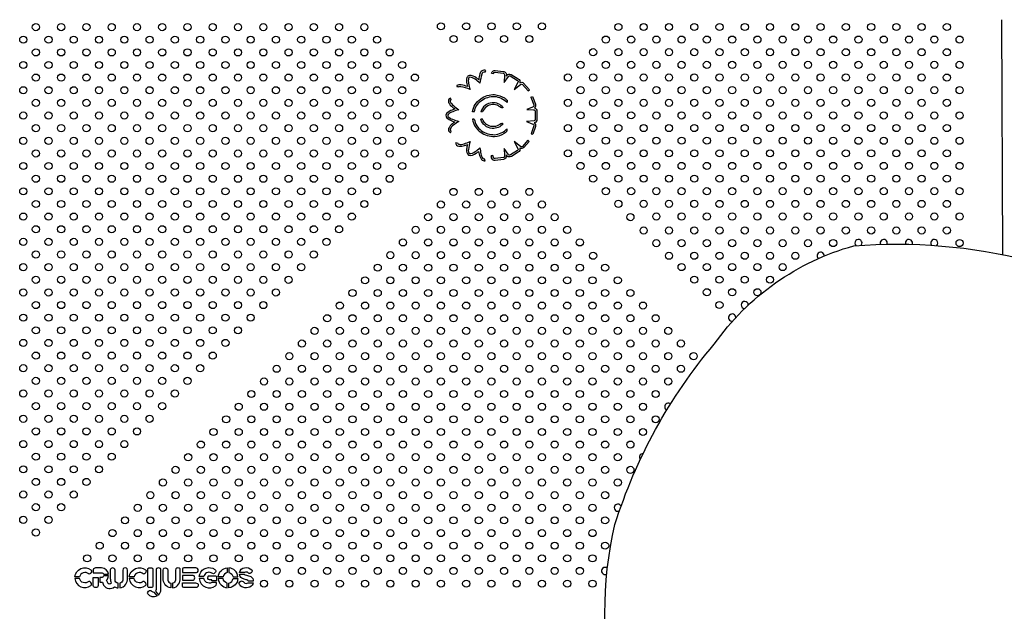
# Model space of a CAD drawing. Units: millimetres. Extents: x 3241.38 to 3247.19, y 1504.56 to 1511.95.
# Drawn here: x 3242.24 to 3243.34, y 1507.48 to 1508.14 of the extents above; entities that cross this region are included whole.
import ezdxf

# ---------------------------------------------------------------- set-up
doc = ezdxf.new("R2010")
doc.units = ezdxf.units.MM

msp = doc.modelspace()

# ---------------------------------------------------------------- linework, layer by layer
msp.add_line((3242.7694, 1508.0829), (3242.7714, 1508.0825))
for points in [[(3243.34, 1508.1427), (3243.3414, 1507.8798)], [(3242.7621, 1508.0839), (3242.7628, 1508.0858)], [(3242.7315, 1508.0671), (3242.7305, 1508.0689)], [(3242.8102, 1508.0629), (3242.8117, 1508.0642)], [(3242.7239, 1508.0531), (3242.7232, 1508.0549)], [(3242.8134, 1508.0561), (3242.8153, 1508.0567)], [(3242.7593, 1508.0394), (3242.7572, 1508.0394)], [(3242.7593, 1508.0314), (3242.7572, 1508.0314)], [(3242.7232, 1508.0162), (3242.724, 1508.018)], [(3242.8135, 1508.0151), (3242.8154, 1508.0144)], [(3242.7293, 1508.0052), (3242.7313, 1508.0049)], [(3242.8115, 1508.0065), (3242.81, 1508.0078)], [(3242.762, 1507.9849), (3242.7615, 1507.9868)], [(3242.7708, 1507.9906), (3242.7689, 1507.9902)]]:
    msp.add_lwpolyline(points)
for points in [[(3242.7628, 1508.0858, 0.478817), (3242.7563, 1508.0821, 0.020022), (3242.7549, 1508.0754, 0.014257), (3242.7521, 1508.0776, 0.171361), (3242.7445, 1508.0803, 0.245641), (3242.7417, 1508.078, 0.135573), (3242.7416, 1508.071, 0.004867), (3242.7423, 1508.0679, 0.037365), (3242.7353, 1508.0697, 0.177433), (3242.7305, 1508.0689, 0.177433)], [(3242.7694, 1508.0829, -0.404359), (3242.7735, 1508.0858), (3242.7824, 1508.0847, -0.47926), (3242.7858, 1508.0802), (3242.7858, 1508.0794), (3242.7864, 1508.0803, -0.394471), (3242.7911, 1508.0814), (3242.7992, 1508.0765, -0.387601), (3242.8008, 1508.072, -0.363189), (3242.8052, 1508.0716), (3242.8117, 1508.0642)], [(3242.7621, 1508.0839, 0.487003), (3242.7583, 1508.0817, 0.031053), (3242.7563, 1508.0716, 0.02963), (3242.7509, 1508.076, 0.166457), (3242.7447, 1508.0783, 0.205017), (3242.7436, 1508.0773, 0.133746), (3242.7436, 1508.0715, 0.010774), (3242.7452, 1508.0646, 0.057535), (3242.735, 1508.0677, 0.177475), (3242.7315, 1508.0671)], [(3242.7714, 1508.0825, -0.408147), (3242.7732, 1508.0838), (3242.7822, 1508.0827, -0.521541), (3242.7838, 1508.0806), (3242.7833, 1508.0726), (3242.7833, 1508.0724), (3242.7881, 1508.0792, -0.393874), (3242.7901, 1508.0797), (3242.7982, 1508.0748, -0.471428), (3242.7987, 1508.0725), (3242.7946, 1508.0647), (3242.8017, 1508.0702, -0.402259), (3242.8038, 1508.0702), (3242.8102, 1508.0629)], [(3242.7232, 1508.0549, 0.423797), (3242.7212, 1508.0501, 0.124721), (3242.7257, 1508.0447, 0.005689), (3242.7283, 1508.0427, 0.010632), (3242.7251, 1508.0416, 0.102012), (3242.7193, 1508.038, 0.400211), (3242.719, 1508.0332, 0.119471), (3242.725, 1508.0294, 0.010445), (3242.728, 1508.0282, 0.01216), (3242.7256, 1508.0263, 0.125595), (3242.7212, 1508.0209, 0.396692), (3242.7232, 1508.0162, 0.396692)], [(3242.7239, 1508.0531, 0.420176), (3242.723, 1508.051, 0.124903), (3242.7269, 1508.0463, 0.012696), (3242.7327, 1508.0419, 0.023578), (3242.7258, 1508.0397, 0.102583), (3242.7207, 1508.0366, 0.391401), (3242.7205, 1508.0345, 0.118618), (3242.7257, 1508.0312, 0.023632), (3242.7325, 1508.0289, 0.028641), (3242.7268, 1508.0247, 0.124495), (3242.723, 1508.0201, 0.384246), (3242.724, 1508.018)], [(3242.75, 1508.0394), (3242.748, 1508.0394, -0.207284), (3242.7571, 1508.054, -0.169844), (3242.7727, 1508.0588, -0.12074), (3242.7837, 1508.0551, -0.063182), (3242.7855, 1508.0537, -0.088939), (3242.7866, 1508.0525, -0.101424), (3242.7868, 1508.0509, -0.053904), (3242.7867, 1508.0501)], [(3242.75, 1508.0394, -0.203729), (3242.7582, 1508.0523, -0.169644), (3242.7725, 1508.0568, -0.179667), (3242.7867, 1508.0501, -0.179667)], [(3242.8134, 1508.0561), (3242.8165, 1508.0474, -0.524599), (3242.8153, 1508.0449), (3242.8087, 1508.0423), (3242.8162, 1508.0418, -0.454784), (3242.8181, 1508.0401), (3242.8181, 1508.0311, -0.399164), (3242.8168, 1508.0293), (3242.8084, 1508.0288), (3242.8155, 1508.0259, -0.436191), (3242.8166, 1508.024), (3242.8135, 1508.0151)], [(3242.8153, 1508.0567), (3242.8183, 1508.0482, -0.349553), (3242.8173, 1508.0437, -0.346591), (3242.8201, 1508.0401), (3242.8201, 1508.0313, -0.393166), (3242.8171, 1508.0273, -0.329394), (3242.8185, 1508.0233), (3242.8154, 1508.0144)], [(3242.7824, 1508.0444, 0.242812), (3242.77, 1508.0497, 0.317442), (3242.7572, 1508.0394)], [(3242.7824, 1508.0444, -0.11913), (3242.7809, 1508.0442, -0.101797), (3242.7787, 1508.0452, -0.034775), (3242.7772, 1508.0462, 0.144301), (3242.7702, 1508.0477, 0.304877), (3242.7593, 1508.0394)], [(3242.75, 1508.0314), (3242.748, 1508.0314, 0.207284), (3242.7571, 1508.0167, 0.169844), (3242.7727, 1508.012, 0.12074), (3242.7837, 1508.0157, 0.063182), (3242.7855, 1508.017, 0.088939), (3242.7866, 1508.0182, 0.101424), (3242.7868, 1508.0198, 0.053904), (3242.7867, 1508.0206, 0.053904)], [(3242.75, 1508.0314, 0.203729), (3242.7582, 1508.0184, 0.169644), (3242.7725, 1508.014, 0.179667), (3242.7867, 1508.0206, 0.179667)], [(3242.7824, 1508.0263, -0.242812), (3242.77, 1508.021, -0.317442), (3242.7572, 1508.0314)], [(3242.7824, 1508.0263, 0.11913), (3242.7809, 1508.0265, 0.101797), (3242.7787, 1508.0255, 0.034775), (3242.7772, 1508.0245, -0.144301), (3242.7702, 1508.023, -0.304877), (3242.7593, 1508.0314)], [(3242.7293, 1508.0052, 0.458144), (3242.7328, 1508.0012, 0.113316), (3242.7391, 1508.0019, 0.012728), (3242.7422, 1508.003, 0.030495), (3242.7414, 1507.9976, 0.241886), (3242.7434, 1507.991, 0.228293), (3242.7521, 1507.9934, 0.025345), (3242.7548, 1507.9953, 0.01428), (3242.7554, 1507.9922, 0.128195), (3242.7581, 1507.9862, 0.324193), (3242.762, 1507.9849, 0.324193)], [(3242.7313, 1508.0049, 0.476637), (3242.7329, 1508.0032, 0.117174), (3242.7385, 1508.0038, 0.028308), (3242.7452, 1508.0063, 0.053548), (3242.7434, 1507.9973, 0.215515), (3242.7444, 1507.9928, 0.211788), (3242.7509, 1507.995, 0.056202), (3242.7563, 1507.9993, 0.031779), (3242.7574, 1507.9926, 0.131343), (3242.7597, 1507.9874, 0.335282), (3242.7615, 1507.9868)], [(3242.8115, 1508.0065), (3242.8053, 1507.9995, -0.376851), (3242.8008, 1507.9989, -0.378871), (3242.7992, 1507.9945), (3242.7915, 1507.9897, -0.449994), (3242.7862, 1507.9909), (3242.7858, 1507.9916), (3242.7858, 1507.9906, -0.435568), (3242.7828, 1507.9863), (3242.7735, 1507.9852, -0.416459), (3242.7694, 1507.9881, -0.015325), (3242.7689, 1507.9902, -0.015325)], [(3242.81, 1508.0078), (3242.8038, 1508.0008, -0.43585), (3242.8016, 1508.0008), (3242.7946, 1508.0062), (3242.7987, 1507.9985, -0.449619), (3242.7982, 1507.9962), (3242.7904, 1507.9914, -0.477861), (3242.788, 1507.992), (3242.7833, 1507.9986), (3242.7839, 1507.9903, -0.455201), (3242.7825, 1507.9883), (3242.7732, 1507.9872, -0.441724), (3242.7714, 1507.9885, -0.016309), (3242.7708, 1507.9906)], [(3243.7811, 1507.5866, -0.072259), (3243.7775, 1507.3986, -0.118628), (3243.7186, 1507.2149, -0.170671), (3243.5376, 1507.0666, -0.098326), (3243.3383, 1507.0279, -0.200503), (3243.1066, 1507.1014, -0.093272), (3242.9744, 1507.2449, -0.080087), (3242.909, 1507.3787, -0.120605), (3242.9074, 1507.5776, -0.099131), (3243.0185, 1507.7795, -0.172871), (3243.1747, 1507.8896, -0.081307), (3243.3707, 1507.8732, -0.029704), (3243.5669, 1507.8114, -0.1165), (3243.7367, 1507.7014, -0.139035), (3243.7811, 1507.5866, -4.913471)], [(3242.3081, 1507.5191), (3242.3027, 1507.5191, -0.581732), (3242.3209, 1507.5269, -0.239707), (3242.3216, 1507.5255, -0.194778), (3242.3195, 1507.5224, -0.222126), (3242.3183, 1507.5224, 0.575008), (3242.3081, 1507.5191, -5.334074)], [(3242.3235, 1507.5271), (3242.3235, 1507.5237), (3242.3326, 1507.5237, -0.307636), (3242.3351, 1507.522), (3242.3405, 1507.522, 0.380281), (3242.3326, 1507.529), (3242.3259, 1507.529, 0.374474), (3242.3235, 1507.5271)], [(3242.3326, 1507.5184), (3242.3309, 1507.5184), (3242.3309, 1507.5131), (3242.3336, 1507.5131), (3242.335, 1507.5099, 0.468863), (3242.3473, 1507.508, 0.112798), (3242.3512, 1507.5067), (3242.3512, 1507.5121, -0.387182), (3242.3478, 1507.5154), (3242.3478, 1507.5267, 0.260546), (3242.3469, 1507.5286, 0.262713), (3242.3433, 1507.5286, 0.256062), (3242.3425, 1507.5268), (3242.3425, 1507.5174, 0.111721), (3242.3436, 1507.5122), (3242.3427, 1507.5114, -0.432401), (3242.3403, 1507.5118, -0.010026), (3242.3393, 1507.5133), (3242.3384, 1507.5155, 0.170865), (3242.3405, 1507.5201), (3242.3351, 1507.5201, -0.299938), (3242.3326, 1507.5184, 1.637907)], [(3242.3532, 1507.5121), (3242.3532, 1507.5067, 0.231015), (3242.36, 1507.5109, 0.148038), (3242.3619, 1507.5173), (3242.3619, 1507.5267, 0.276953), (3242.3606, 1507.5289, 0.249516), (3242.3578, 1507.5289, 0.290163), (3242.3566, 1507.5267), (3242.3566, 1507.5154, -0.340044), (3242.3532, 1507.5121, -0.216934)], [(3242.3692, 1507.5191), (3242.3638, 1507.5191, -0.581732), (3242.382, 1507.5269, -0.239707), (3242.3827, 1507.5255, -0.194778), (3242.3806, 1507.5224, -0.222126), (3242.3794, 1507.5224, 0.575008), (3242.3692, 1507.5191, -5.334074)], [(3242.3937, 1507.5262), (3242.3937, 1507.5049, -0.149006), (3242.3932, 1507.503), (3242.3964, 1507.4987, 0.222793), (3242.399, 1507.505), (3242.399, 1507.5262, 0.165351), (3242.3986, 1507.5283, 0.348606), (3242.3942, 1507.5283, 0.175938), (3242.3937, 1507.5263, 1.366817)], [(3242.4103, 1507.5121), (3242.4103, 1507.5067, -0.231015), (3242.4035, 1507.5109, -0.148038), (3242.4016, 1507.5173), (3242.4016, 1507.5267, -0.276953), (3242.4029, 1507.5289, -0.249516), (3242.4056, 1507.5289, -0.290163), (3242.4069, 1507.5267), (3242.4069, 1507.5155, 0.340044), (3242.4103, 1507.5121, 0.216934)], [(3242.4122, 1507.5121), (3242.4122, 1507.5067, 0.231015), (3242.419, 1507.5109, 0.148038), (3242.4209, 1507.5173), (3242.4209, 1507.5267, 0.276953), (3242.4196, 1507.5289, 0.249516), (3242.4169, 1507.5289, 0.290163), (3242.4156, 1507.5267), (3242.4156, 1507.5155, -0.340044), (3242.4122, 1507.5121, -0.216934)], [(3242.4232, 1507.5276), (3242.4232, 1507.5238), (3242.438, 1507.5238, 0.18689), (3242.4401, 1507.5245, 0.446912), (3242.4401, 1507.5283, 0.165953), (3242.4382, 1507.5291), (3242.4249, 1507.5291, 0.392904), (3242.4232, 1507.5276, 0.036666)], [(3242.4473, 1507.5194), (3242.442, 1507.5194, -0.25062), (3242.4477, 1507.528, -0.22573), (3242.4572, 1507.5287, -0.086252), (3242.4603, 1507.5267, -0.289909), (3242.4606, 1507.5252, -0.150306), (3242.4587, 1507.5227, -0.301422), (3242.4571, 1507.5228, -0.000469), (3242.4555, 1507.5237, 0.484143), (3242.4473, 1507.5194, 1.02977)], [(3242.4734, 1507.5293), (3242.4734, 1507.524, 0.317834), (3242.4688, 1507.519), (3242.4634, 1507.519, -0.369934), (3242.4734, 1507.5293, 0.118399)], [(3242.4753, 1507.5293), (3242.4753, 1507.524, -0.317834), (3242.4799, 1507.519), (3242.4853, 1507.519, 0.369934), (3242.4753, 1507.5293, -0.118399)], [(3242.4929, 1507.524), (3242.4871, 1507.524, -0.315213), (3242.4927, 1507.5293, -0.249731), (3242.501, 1507.5268, -0.266335), (3242.5013, 1507.5256, -0.167407), (3242.4993, 1507.523, -0.218214), (3242.4979, 1507.523, -0.067433), (3242.4969, 1507.5235, 0.216716), (3242.4949, 1507.5245, 0.183369), (3242.4929, 1507.524, 0.226093)], [(3242.3081, 1507.5172), (3242.3027, 1507.5172, 0.581732), (3242.3209, 1507.5095, 0.239707), (3242.3216, 1507.5109, 0.194778), (3242.3195, 1507.5139, 0.222126), (3242.3183, 1507.5139, -0.575008), (3242.3081, 1507.5172, 5.334074)], [(3242.3235, 1507.5095), (3242.3235, 1507.5184), (3242.3288, 1507.5184), (3242.3288, 1507.5095, -0.247156), (3242.3281, 1507.5075, -0.210102), (3242.3243, 1507.5075, -0.27293), (3242.3235, 1507.5095, -0.000924)], [(3242.3692, 1507.5172), (3242.3638, 1507.5172, 0.581732), (3242.382, 1507.5095, 0.239707), (3242.3827, 1507.5109, 0.194778), (3242.3806, 1507.5139, 0.222126), (3242.3794, 1507.5139, -0.575008), (3242.3692, 1507.5172, 5.334074)], [(3242.4345, 1507.5207), (3242.4232, 1507.5207), (3242.4232, 1507.5154), (3242.4344, 1507.5154, 0.220485), (3242.4363, 1507.516, 0.408106), (3242.4363, 1507.5202, 0.179403), (3242.4345, 1507.5207, 3.527247)], [(3242.4232, 1507.5086), (3242.4232, 1507.5124), (3242.438, 1507.5124, -0.18689), (3242.4401, 1507.5116, -0.446912), (3242.4401, 1507.5078, -0.165953), (3242.4382, 1507.5071), (3242.4249, 1507.5071, -0.392904), (3242.4232, 1507.5086, -0.036666)], [(3242.4473, 1507.5174), (3242.442, 1507.5174, 0.286568), (3242.4493, 1507.5074, 0.246183), (3242.4601, 1507.5089, 0.22423), (3242.4614, 1507.5112), (3242.4614, 1507.5127), (3242.4561, 1507.5126, -0.232274), (3242.4503, 1507.5129, -0.227356), (3242.4473, 1507.5174, 0.152448)], [(3242.4537, 1507.5203), (3242.4602, 1507.5203, -0.401537), (3242.4614, 1507.5191), (3242.4614, 1507.5146), (3242.4561, 1507.5146), (3242.4561, 1507.5159), (3242.4537, 1507.5159, -0.333414), (3242.4518, 1507.5173, -0.188315), (3242.4519, 1507.5192, -0.430543), (3242.4537, 1507.5203)], [(3242.4734, 1507.5068), (3242.4734, 1507.5121, -0.317834), (3242.4688, 1507.5171), (3242.4634, 1507.5171, 0.369934), (3242.4734, 1507.5068, -0.118399)], [(3242.4753, 1507.5068), (3242.4753, 1507.5121, 0.317834), (3242.4799, 1507.5171), (3242.4853, 1507.5171, -0.369934), (3242.4753, 1507.5068, 0.118399)], [(3242.4969, 1507.5125), (3242.5025, 1507.5125, -0.25557), (3242.4987, 1507.5077, -0.205898), (3242.491, 1507.5074, -0.156101), (3242.487, 1507.5107, -0.289994), (3242.4868, 1507.5124, -0.122893), (3242.4886, 1507.5144, -0.28558), (3242.4903, 1507.5144, -0.061443), (3242.4919, 1507.5131, 0.19928), (3242.4946, 1507.5117, 0.215268), (3242.4969, 1507.5125, 0.17168)], [(3242.4871, 1507.5221), (3242.4925, 1507.5221, 0.219749), (3242.4948, 1507.5208, -0.062967), (3242.4998, 1507.5193, -0.292572), (3242.5026, 1507.5144), (3242.4972, 1507.5144, 0.189805), (3242.4955, 1507.5156, 0.004101), (3242.4934, 1507.5161, -0.057209), (3242.4898, 1507.5175, -0.250475), (3242.4871, 1507.5221, 68.867416)], [(3242.3914, 1507.5021), (3242.3948, 1507.4976, -0.371366), (3242.3847, 1507.4999, -0.307163), (3242.3844, 1507.5018, -0.130367), (3242.3864, 1507.5038, -0.287939), (3242.388, 1507.5037, -0.042765), (3242.3893, 1507.5027, 0.211513), (3242.3914, 1507.5021, 0.098437)]]:
    msp.add_lwpolyline(points, format="xyb")
msp.add_lwpolyline([(3242.3857, 1507.529), (3242.389, 1507.529, -0.414214), (3242.39, 1507.528), (3242.39, 1507.5081, -0.414214), (3242.389, 1507.5071), (3242.3857, 1507.5071, -0.414214), (3242.3847, 1507.5081), (3242.3847, 1507.528, -0.414214)], format="xyb", close=True)
for centre in [(3242.2592, 1508.1344), (3242.2875, 1508.1344), (3242.3158, 1508.1344), (3242.3441, 1508.1344), (3242.3724, 1508.1344), (3242.4006, 1508.1344), (3242.4289, 1508.1344), (3242.4572, 1508.1344), (3242.4855, 1508.1344), (3242.5138, 1508.1344), (3242.5421, 1508.1344), (3242.5703, 1508.1344), (3242.5986, 1508.1344), (3242.6269, 1508.1344), (3242.7126, 1508.1353), (3242.7409, 1508.1353), (3242.7692, 1508.1353), (3242.7975, 1508.1353), (3242.8257, 1508.1353), (3242.9113, 1508.1345), (3242.9396, 1508.1345), (3242.9679, 1508.1345), (3242.9962, 1508.1345), (3243.0245, 1508.1345), (3243.0528, 1508.1345), (3243.081, 1508.1345), (3243.1093, 1508.1345), (3243.1376, 1508.1345), (3243.1659, 1508.1345), (3243.1942, 1508.1345), (3243.2225, 1508.1345), (3243.2507, 1508.1345), (3243.279, 1508.1345), (3242.2451, 1508.1203), (3242.2734, 1508.1203), (3242.3016, 1508.1203), (3242.3299, 1508.1203), (3242.3582, 1508.1203), (3242.3865, 1508.1203), (3242.4148, 1508.1203), (3242.4431, 1508.1203), (3242.4714, 1508.1203), (3242.4996, 1508.1203), (3242.5279, 1508.1203), (3242.5562, 1508.1203), (3242.5845, 1508.1203), (3242.6128, 1508.1203), (3242.6411, 1508.1203), (3242.7268, 1508.1211), (3242.755, 1508.1211), (3242.7833, 1508.1211), (3242.8116, 1508.1211), (3242.8972, 1508.1204), (3242.9255, 1508.1204), (3242.9538, 1508.1204), (3242.982, 1508.1204), (3243.0103, 1508.1204), (3243.0386, 1508.1204), (3243.0669, 1508.1204), (3243.0952, 1508.1204), (3243.1235, 1508.1204), (3243.1517, 1508.1204), (3243.18, 1508.1204), (3243.2083, 1508.1204), (3243.2366, 1508.1204), (3243.2649, 1508.1204), (3243.2932, 1508.1204), (3242.2592, 1508.1061), (3242.2875, 1508.1061), (3242.3158, 1508.1061), (3242.3441, 1508.1061), (3242.3724, 1508.1061), (3242.4006, 1508.1061), (3242.4289, 1508.1061), (3242.4572, 1508.1061), (3242.4855, 1508.1061), (3242.5138, 1508.1061), (3242.5421, 1508.1061), (3242.5703, 1508.1061), (3242.5986, 1508.1061), (3242.6269, 1508.1061), (3242.6552, 1508.1061), (3242.883, 1508.1063), (3242.9113, 1508.1063), (3242.9396, 1508.1063), (3242.9679, 1508.1063), (3242.9962, 1508.1063), (3243.0245, 1508.1063), (3243.0528, 1508.1063), (3243.081, 1508.1062), (3243.1093, 1508.1062), (3243.1376, 1508.1062), (3243.1659, 1508.1062), (3243.1942, 1508.1062), (3243.2225, 1508.1062), (3243.2507, 1508.1062), (3243.279, 1508.1062), (3242.2451, 1508.092), (3242.2734, 1508.092), (3242.3016, 1508.092), (3242.3299, 1508.092), (3242.3582, 1508.092), (3242.3865, 1508.092), (3242.4148, 1508.092), (3242.4431, 1508.092), (3242.4714, 1508.092), (3242.4996, 1508.092), (3242.5279, 1508.092), (3242.5562, 1508.092), (3242.5845, 1508.092), (3242.6128, 1508.092), (3242.6411, 1508.092), (3242.6693, 1508.092), (3242.8689, 1508.0921), (3242.8972, 1508.0921), (3242.9255, 1508.0921), (3242.9538, 1508.0921), (3242.982, 1508.0921), (3243.0103, 1508.0921), (3243.0386, 1508.0921), (3243.0669, 1508.0921), (3243.0952, 1508.0921), (3243.1235, 1508.0921), (3243.1517, 1508.0921), (3243.18, 1508.0921), (3243.2083, 1508.0921), (3243.2366, 1508.0921), (3243.2649, 1508.0921), (3243.2932, 1508.0921), (3242.2592, 1508.0779), (3242.2875, 1508.0779), (3242.3158, 1508.0779), (3242.3441, 1508.0779), (3242.3724, 1508.0779), (3242.4006, 1508.0779), (3242.4289, 1508.0779), (3242.4572, 1508.0779), (3242.4855, 1508.0779), (3242.5138, 1508.0779), (3242.5421, 1508.0779), (3242.5703, 1508.0779), (3242.5986, 1508.0779), (3242.6269, 1508.0779), (3242.6552, 1508.0779), (3242.6835, 1508.0779), (3242.8548, 1508.078), (3242.883, 1508.078), (3242.9113, 1508.078), (3242.9396, 1508.078), (3242.9679, 1508.078), (3242.9962, 1508.078), (3243.0245, 1508.078), (3243.0528, 1508.078), (3243.081, 1508.078), (3243.1093, 1508.078), (3243.1376, 1508.078), (3243.1659, 1508.078), (3243.1942, 1508.078), (3243.2225, 1508.078), (3243.2507, 1508.078), (3243.279, 1508.0779), (3242.2451, 1508.0637), (3242.2734, 1508.0637), (3242.3016, 1508.0637), (3242.3299, 1508.0637), (3242.3582, 1508.0637), (3242.3865, 1508.0637), (3242.4148, 1508.0637), (3242.4431, 1508.0637), (3242.4714, 1508.0637), (3242.4996, 1508.0637), (3242.5279, 1508.0637), (3242.5562, 1508.0637), (3242.5845, 1508.0637), (3242.6128, 1508.0637), (3242.6411, 1508.0637), (3242.6693, 1508.0637), (3242.8689, 1508.0638), (3242.8972, 1508.0638), (3242.9255, 1508.0638), (3242.9538, 1508.0638), (3242.982, 1508.0638), (3243.0103, 1508.0638), (3243.0386, 1508.0638), (3243.0669, 1508.0638), (3243.0952, 1508.0638), (3243.1235, 1508.0638), (3243.1517, 1508.0638), (3243.18, 1508.0638), (3243.2083, 1508.0638), (3243.2366, 1508.0638), (3243.2649, 1508.0638), (3243.2932, 1508.0638), (3242.2592, 1508.0496), (3242.2875, 1508.0496), (3242.3158, 1508.0496), (3242.3441, 1508.0496), (3242.3724, 1508.0496), (3242.4006, 1508.0496), (3242.4289, 1508.0496), (3242.4572, 1508.0496), (3242.4855, 1508.0496), (3242.5138, 1508.0496), (3242.5421, 1508.0496), (3242.5703, 1508.0496), (3242.5986, 1508.0496), (3242.6269, 1508.0496), (3242.6552, 1508.0496), (3242.6835, 1508.0496), (3242.8548, 1508.0497), (3242.883, 1508.0497), (3242.9113, 1508.0497), (3242.9396, 1508.0497), (3242.9679, 1508.0497), (3242.9962, 1508.0497), (3243.0245, 1508.0497), (3243.0527, 1508.0497), (3243.081, 1508.0497), (3243.1093, 1508.0497), (3243.1376, 1508.0497), (3243.1659, 1508.0497), (3243.1942, 1508.0497), (3243.2225, 1508.0497), (3243.2507, 1508.0497), (3243.279, 1508.0497), (3242.2451, 1508.0354), (3242.2734, 1508.0354), (3242.3016, 1508.0354), (3242.3299, 1508.0354), (3242.3582, 1508.0354), (3242.3865, 1508.0354), (3242.4148, 1508.0354), (3242.4431, 1508.0354), (3242.4714, 1508.0354), (3242.4996, 1508.0354), (3242.5279, 1508.0354), (3242.5562, 1508.0354), (3242.5845, 1508.0354), (3242.6128, 1508.0354), (3242.6411, 1508.0354), (3242.6693, 1508.0354), (3242.8689, 1508.0356), (3242.8972, 1508.0356), (3242.9255, 1508.0356), (3242.9538, 1508.0355), (3242.982, 1508.0355), (3243.0103, 1508.0355), (3243.0386, 1508.0355), (3243.0669, 1508.0355), (3243.0952, 1508.0355), (3243.1235, 1508.0355), (3243.1517, 1508.0355), (3243.18, 1508.0355), (3243.2083, 1508.0355), (3243.2366, 1508.0355), (3243.2649, 1508.0355), (3243.2932, 1508.0355), (3242.2592, 1508.0213), (3242.2875, 1508.0213), (3242.3158, 1508.0213), (3242.3441, 1508.0213), (3242.3724, 1508.0213), (3242.4006, 1508.0213), (3242.4289, 1508.0213), (3242.4572, 1508.0213), (3242.4855, 1508.0213), (3242.5138, 1508.0213), (3242.5421, 1508.0213), (3242.5703, 1508.0213), (3242.5986, 1508.0213), (3242.6269, 1508.0213), (3242.6552, 1508.0213), (3242.6835, 1508.0213), (3242.8548, 1508.0214), (3242.883, 1508.0214), (3242.9113, 1508.0214), (3242.9396, 1508.0214), (3242.9679, 1508.0214), (3242.9962, 1508.0214), (3243.0245, 1508.0214), (3243.0527, 1508.0214), (3243.081, 1508.0214), (3243.1093, 1508.0214), (3243.1376, 1508.0214), (3243.1659, 1508.0214), (3243.1942, 1508.0214), (3243.2225, 1508.0214), (3243.2507, 1508.0214), (3243.279, 1508.0214), (3242.2451, 1508.0071), (3242.2734, 1508.0071), (3242.3016, 1508.0071), (3242.3299, 1508.0071), (3242.3582, 1508.0071), (3242.3865, 1508.0071), (3242.4148, 1508.0071), (3242.4431, 1508.0071), (3242.4714, 1508.0071), (3242.4996, 1508.0071), (3242.5279, 1508.0071), (3242.5562, 1508.0071), (3242.5845, 1508.0071), (3242.6128, 1508.0071), (3242.6411, 1508.0071), (3242.6693, 1508.0071), (3242.8689, 1508.0073), (3242.8972, 1508.0073), (3242.9255, 1508.0073), (3242.9538, 1508.0073), (3242.982, 1508.0073), (3243.0103, 1508.0073), (3243.0386, 1508.0073), (3243.0669, 1508.0073), (3243.0952, 1508.0073), (3243.1235, 1508.0073), (3243.1517, 1508.0072), (3243.18, 1508.0072), (3243.2083, 1508.0072), (3243.2366, 1508.0072), (3243.2649, 1508.0072), (3243.2932, 1508.0072), (3242.2592, 1507.993), (3242.2875, 1507.993), (3242.3158, 1507.993), (3242.3441, 1507.993), (3242.3724, 1507.993), (3242.4006, 1507.993), (3242.4289, 1507.993), (3242.4572, 1507.993), (3242.4855, 1507.993), (3242.5138, 1507.993), (3242.5421, 1507.993), (3242.5703, 1507.993), (3242.5986, 1507.993), (3242.6269, 1507.993), (3242.6552, 1507.993), (3242.6835, 1507.993), (3242.8548, 1507.9931), (3242.883, 1507.9931), (3242.9113, 1507.9931), (3242.9396, 1507.9931), (3242.9679, 1507.9931), (3242.9962, 1507.9931), (3243.0245, 1507.9931), (3243.0527, 1507.9931), (3243.081, 1507.9931), (3243.1093, 1507.9931), (3243.1376, 1507.9931), (3243.1659, 1507.9931), (3243.1942, 1507.9931), (3243.2224, 1507.9931), (3243.2507, 1507.9931), (3243.279, 1507.9931), (3242.2451, 1507.9789), (3242.2734, 1507.9789), (3242.3016, 1507.9789), (3242.3299, 1507.9789), (3242.3582, 1507.9789), (3242.3865, 1507.9789), (3242.4148, 1507.9789), (3242.4431, 1507.9789), (3242.4714, 1507.9789), (3242.4996, 1507.9789), (3242.5279, 1507.9789), (3242.5562, 1507.9789), (3242.5845, 1507.9789), (3242.6128, 1507.9789), (3242.6411, 1507.9789), (3242.6693, 1507.9789), (3242.8689, 1507.979), (3242.8972, 1507.979), (3242.9255, 1507.979), (3242.9537, 1507.979), (3242.982, 1507.979), (3243.0103, 1507.979), (3243.0386, 1507.979), (3243.0669, 1507.979), (3243.0952, 1507.979), (3243.1235, 1507.979), (3243.1517, 1507.979), (3243.18, 1507.979), (3243.2083, 1507.979), (3243.2366, 1507.979), (3243.2649, 1507.979), (3243.2932, 1507.979), (3242.2592, 1507.9647), (3242.2875, 1507.9647), (3242.3158, 1507.9647), (3242.3441, 1507.9647), (3242.3724, 1507.9647), (3242.4006, 1507.9647), (3242.4289, 1507.9647), (3242.4572, 1507.9647), (3242.4855, 1507.9647), (3242.5138, 1507.9647), (3242.5421, 1507.9647), (3242.5703, 1507.9647), (3242.5986, 1507.9647), (3242.6269, 1507.9647), (3242.6552, 1507.9647), (3242.883, 1507.9648), (3242.9113, 1507.9648), (3242.9396, 1507.9648), (3242.9679, 1507.9648), (3242.9962, 1507.9648), (3243.0245, 1507.9648), (3243.0527, 1507.9648), (3243.081, 1507.9648), (3243.1093, 1507.9648), (3243.1376, 1507.9648), (3243.1659, 1507.9648), (3243.1942, 1507.9648), (3243.2224, 1507.9648), (3243.2507, 1507.9648), (3243.279, 1507.9648), (3242.2451, 1507.9506), (3242.2734, 1507.9506), (3242.3016, 1507.9506), (3242.3299, 1507.9506), (3242.3582, 1507.9506), (3242.3865, 1507.9506), (3242.4148, 1507.9506), (3242.4431, 1507.9506), (3242.4714, 1507.9506), (3242.4996, 1507.9506), (3242.5279, 1507.9506), (3242.5562, 1507.9506), (3242.5845, 1507.9506), (3242.6128, 1507.9506), (3242.6411, 1507.9506), (3242.7267, 1507.9499), (3242.755, 1507.9499), (3242.7833, 1507.9499), (3242.8116, 1507.9499), (3242.8972, 1507.9507), (3242.9255, 1507.9507), (3242.9537, 1507.9507), (3242.982, 1507.9507), (3243.0103, 1507.9507), (3243.0386, 1507.9507), (3243.0669, 1507.9507), (3243.0952, 1507.9507), (3243.1235, 1507.9507), (3243.1517, 1507.9507), (3243.18, 1507.9507), (3243.2083, 1507.9507), (3243.2366, 1507.9507), (3243.2649, 1507.9507), (3243.2932, 1507.9507), (3242.2592, 1507.9364), (3242.2875, 1507.9364), (3242.3158, 1507.9364), (3242.3441, 1507.9364), (3242.3724, 1507.9364), (3242.4006, 1507.9364), (3242.4289, 1507.9364), (3242.4572, 1507.9364), (3242.4855, 1507.9364), (3242.5138, 1507.9364), (3242.5421, 1507.9364), (3242.5703, 1507.9364), (3242.5986, 1507.9364), (3242.6269, 1507.9364), (3242.7126, 1507.9358), (3242.7409, 1507.9358), (3242.7691, 1507.9358), (3242.7974, 1507.9358), (3242.8257, 1507.9358), (3242.9113, 1507.9366), (3242.9396, 1507.9366), (3242.9679, 1507.9366), (3242.9962, 1507.9366), (3243.0245, 1507.9365), (3243.0527, 1507.9365), (3243.081, 1507.9365), (3243.1093, 1507.9365), (3243.1376, 1507.9365), (3243.1659, 1507.9365), (3243.1942, 1507.9365), (3243.2224, 1507.9365), (3243.2507, 1507.9365), (3243.279, 1507.9365), (3242.2451, 1507.9223), (3242.2734, 1507.9223), (3242.3016, 1507.9223), (3242.3299, 1507.9223), (3242.3582, 1507.9223), (3242.3865, 1507.9223), (3242.4148, 1507.9223), (3242.4431, 1507.9223), (3242.4714, 1507.9223), (3242.4996, 1507.9223), (3242.5279, 1507.9223), (3242.5562, 1507.9223), (3242.5845, 1507.9223), (3242.6128, 1507.9223), (3242.6984, 1507.9217), (3242.7267, 1507.9217), (3242.755, 1507.9217), (3242.7833, 1507.9217), (3242.8116, 1507.9217), (3242.8399, 1507.9217), (3242.9247, 1507.9217), (3242.9537, 1507.9224), (3242.982, 1507.9224), (3243.0103, 1507.9224), (3243.0386, 1507.9224), (3243.0669, 1507.9224), (3243.0952, 1507.9224), (3243.1234, 1507.9224), (3243.1517, 1507.9224), (3243.18, 1507.9224), (3243.2083, 1507.9224), (3243.2366, 1507.9224), (3243.2649, 1507.9224), (3243.2932, 1507.9224), (3242.2592, 1507.9081), (3242.2875, 1507.9081), (3242.3158, 1507.9081), (3242.3441, 1507.9081), (3242.3724, 1507.9081), (3242.4006, 1507.9081), (3242.4289, 1507.9081), (3242.4572, 1507.9081), (3242.4855, 1507.9081), (3242.5138, 1507.9081), (3242.5421, 1507.9081), (3242.5703, 1507.9081), (3242.5986, 1507.9081), (3242.6843, 1507.9075), (3242.7126, 1507.9075), (3242.7409, 1507.9075), (3242.7691, 1507.9075), (3242.7974, 1507.9075), (3242.8257, 1507.9075), (3242.854, 1507.9075), (3242.9396, 1507.9068), (3242.9679, 1507.9068), (3242.9962, 1507.9068), (3243.0245, 1507.9068), (3243.0527, 1507.9068), (3243.081, 1507.9068), (3243.1093, 1507.9068), (3243.1376, 1507.9068), (3243.1659, 1507.9068), (3243.1942, 1507.9068), (3243.2224, 1507.9068), (3243.2507, 1507.9068), (3243.279, 1507.9068), (3242.2451, 1507.894), (3242.2734, 1507.894), (3242.3016, 1507.894), (3242.3299, 1507.894), (3242.3582, 1507.894), (3242.3865, 1507.894), (3242.4148, 1507.894), (3242.4431, 1507.894), (3242.4714, 1507.894), (3242.4996, 1507.894), (3242.5279, 1507.894), (3242.5562, 1507.894), (3242.5845, 1507.894), (3242.6701, 1507.8934), (3242.6984, 1507.8934), (3242.7267, 1507.8934), (3242.755, 1507.8934), (3242.7833, 1507.8934), (3242.8116, 1507.8934), (3242.8399, 1507.8934), (3242.8681, 1507.8934), (3242.9537, 1507.8926), (3242.982, 1507.8926), (3243.0103, 1507.8926), (3243.0386, 1507.8926), (3243.0669, 1507.8926), (3243.0952, 1507.8926), (3243.1235, 1507.8926), (3243.1517, 1507.8927), (3243.2932, 1507.8927), (3242.2592, 1507.8799), (3242.2875, 1507.8799), (3242.3158, 1507.8799), (3242.3441, 1507.8799), (3242.3724, 1507.8799), (3242.4006, 1507.8799), (3242.4289, 1507.8799), (3242.4572, 1507.8799), (3242.4855, 1507.8799), (3242.5138, 1507.8799), (3242.5421, 1507.8799), (3242.5703, 1507.8799), (3242.656, 1507.8792), (3242.6843, 1507.8792), (3242.7126, 1507.8792), (3242.7409, 1507.8792), (3242.7691, 1507.8792), (3242.7974, 1507.8792), (3242.8257, 1507.8792), (3242.854, 1507.8792), (3242.883, 1507.8785), (3242.9679, 1507.8785), (3242.9962, 1507.8785), (3243.0245, 1507.8785), (3243.0527, 1507.8785), (3243.081, 1507.8785), (3243.1093, 1507.8785), (3242.2451, 1507.8657), (3242.2734, 1507.8657), (3242.3016, 1507.8657), (3242.3299, 1507.8657), (3242.3582, 1507.8657), (3242.3865, 1507.8657), (3242.4148, 1507.8657), (3242.4431, 1507.8657), (3242.4714, 1507.8657), (3242.4996, 1507.8657), (3242.5279, 1507.8657), (3242.5562, 1507.8657), (3242.6419, 1507.8651), (3242.6701, 1507.8651), (3242.6984, 1507.8651), (3242.7267, 1507.8651), (3242.755, 1507.8651), (3242.7833, 1507.8651), (3242.8116, 1507.8651), (3242.8399, 1507.8651), (3242.8681, 1507.8651), (3242.8964, 1507.8651), (3242.982, 1507.8658), (3243.0103, 1507.8658), (3243.0386, 1507.8658), (3243.0669, 1507.8658), (3243.0952, 1507.8658), (3242.2592, 1507.8516), (3242.2875, 1507.8516), (3242.3158, 1507.8516), (3242.3441, 1507.8516), (3242.3724, 1507.8516), (3242.4006, 1507.8516), (3242.4289, 1507.8516), (3242.4572, 1507.8516), (3242.4855, 1507.8516), (3242.5138, 1507.8516), (3242.5421, 1507.8516), (3242.6277, 1507.851), (3242.656, 1507.851), (3242.6843, 1507.851), (3242.7126, 1507.851), (3242.7409, 1507.851), (3242.7691, 1507.851), (3242.7974, 1507.851), (3242.8257, 1507.851), (3242.854, 1507.851), (3242.8823, 1507.851), (3242.9106, 1507.851), (3242.9962, 1507.8517), (3243.0244, 1507.8517), (3243.0527, 1507.8517), (3243.081, 1507.8517), (3242.2451, 1507.8374), (3242.2734, 1507.8374), (3242.3016, 1507.8374), (3242.3299, 1507.8374), (3242.3582, 1507.8374), (3242.3865, 1507.8374), (3242.4148, 1507.8374), (3242.4431, 1507.8374), (3242.4714, 1507.8374), (3242.4996, 1507.8374), (3242.5279, 1507.8374), (3242.6136, 1507.8368), (3242.6419, 1507.8368), (3242.6701, 1507.8368), (3242.6984, 1507.8368), (3242.7267, 1507.8368), (3242.755, 1507.8368), (3242.7833, 1507.8368), (3242.8116, 1507.8368), (3242.8399, 1507.8368), (3242.8681, 1507.8368), (3242.8964, 1507.8368), (3242.9247, 1507.8368), (3243.0103, 1507.8376), (3243.0386, 1507.8376), (3243.0669, 1507.8376), (3242.2592, 1507.8233), (3242.2875, 1507.8233), (3242.3158, 1507.8233), (3242.3441, 1507.8233), (3242.3724, 1507.8233), (3242.4006, 1507.8233), (3242.4289, 1507.8233), (3242.4572, 1507.8233), (3242.4855, 1507.8233), (3242.5138, 1507.8233), (3242.5994, 1507.8227), (3242.6277, 1507.8227), (3242.656, 1507.8227), (3242.6843, 1507.8227), (3242.7126, 1507.8227), (3242.7409, 1507.8227), (3242.7691, 1507.8227), (3242.7974, 1507.8227), (3242.8257, 1507.8227), (3242.854, 1507.8227), (3242.8823, 1507.8227), (3242.9106, 1507.8227), (3242.9388, 1507.8227), (3243.0244, 1507.8234), (3242.2451, 1507.8092), (3242.2734, 1507.8092), (3242.3016, 1507.8092), (3242.3299, 1507.8092), (3242.3582, 1507.8092), (3242.3865, 1507.8092), (3242.4148, 1507.8092), (3242.4431, 1507.8092), (3242.4714, 1507.8092), (3242.4996, 1507.8092), (3242.5853, 1507.8085), (3242.6136, 1507.8085), (3242.6419, 1507.8085), (3242.6701, 1507.8085), (3242.6984, 1507.8085), (3242.7267, 1507.8085), (3242.755, 1507.8085), (3242.7833, 1507.8085), (3242.8116, 1507.8085), (3242.8399, 1507.8085), (3242.8681, 1507.8085), (3242.8964, 1507.8085), (3242.9247, 1507.8085), (3242.953, 1507.8085), (3242.2592, 1507.795), (3242.2875, 1507.795), (3242.3158, 1507.795), (3242.3441, 1507.795), (3242.3724, 1507.795), (3242.4006, 1507.795), (3242.4289, 1507.795), (3242.4572, 1507.795), (3242.4855, 1507.795), (3242.5712, 1507.7944), (3242.5994, 1507.7944), (3242.6277, 1507.7944), (3242.656, 1507.7944), (3242.6843, 1507.7944), (3242.7126, 1507.7944), (3242.7409, 1507.7944), (3242.7691, 1507.7944), (3242.7974, 1507.7944), (3242.8257, 1507.7944), (3242.854, 1507.7944), (3242.8823, 1507.7944), (3242.9106, 1507.7944), (3242.9388, 1507.7944), (3242.9671, 1507.7944), (3242.2451, 1507.7809), (3242.2734, 1507.7809), (3242.3016, 1507.7809), (3242.3299, 1507.7809), (3242.3582, 1507.7809), (3242.3865, 1507.7809), (3242.4148, 1507.7809), (3242.4431, 1507.7809), (3242.4714, 1507.7809), (3242.557, 1507.7802), (3242.5853, 1507.7802), (3242.6136, 1507.7802), (3242.6419, 1507.7802), (3242.6701, 1507.7802), (3242.6984, 1507.7802), (3242.7267, 1507.7802), (3242.755, 1507.7802), (3242.7833, 1507.7802), (3242.8116, 1507.7802), (3242.8399, 1507.7802), (3242.8681, 1507.7802), (3242.8964, 1507.7802), (3242.9247, 1507.7802), (3242.953, 1507.7802), (3242.9813, 1507.7802), (3242.2592, 1507.7667), (3242.2875, 1507.7667), (3242.3158, 1507.7667), (3242.3441, 1507.7667), (3242.3724, 1507.7667), (3242.4006, 1507.7667), (3242.4289, 1507.7667), (3242.4572, 1507.7667), (3242.5429, 1507.7661), (3242.5712, 1507.7661), (3242.5994, 1507.7661), (3242.6277, 1507.7661), (3242.656, 1507.7661), (3242.656, 1507.7661), (3242.6843, 1507.7661), (3242.7126, 1507.7661), (3242.7409, 1507.7661), (3242.7691, 1507.7661), (3242.7974, 1507.7661), (3242.8257, 1507.7661), (3242.854, 1507.7661), (3242.8823, 1507.7661), (3242.9106, 1507.7661), (3242.9388, 1507.7661), (3242.9671, 1507.7661), (3242.9954, 1507.7661), (3242.2451, 1507.7526), (3242.2734, 1507.7526), (3242.3016, 1507.7526), (3242.3299, 1507.7526), (3242.3582, 1507.7526), (3242.3865, 1507.7526), (3242.4148, 1507.7526), (3242.4431, 1507.7526), (3242.5287, 1507.752), (3242.557, 1507.752), (3242.5853, 1507.752), (3242.6136, 1507.752), (3242.6419, 1507.752), (3242.6701, 1507.752), (3242.6984, 1507.752), (3242.7267, 1507.752), (3242.755, 1507.752), (3242.7833, 1507.752), (3242.8116, 1507.752), (3242.8399, 1507.752), (3242.8681, 1507.752), (3242.8964, 1507.752), (3242.9247, 1507.752), (3242.953, 1507.752), (3242.9813, 1507.752), (3242.2592, 1507.7384), (3242.2875, 1507.7384), (3242.3158, 1507.7384), (3242.3441, 1507.7384), (3242.3724, 1507.7384), (3242.4006, 1507.7384), (3242.4289, 1507.7384), (3242.5146, 1507.7378), (3242.5429, 1507.7378), (3242.5712, 1507.7378), (3242.5994, 1507.7378), (3242.6277, 1507.7378), (3242.656, 1507.7378), (3242.656, 1507.7378), (3242.6843, 1507.7378), (3242.7126, 1507.7378), (3242.7409, 1507.7378), (3242.7691, 1507.7378), (3242.7974, 1507.7378), (3242.8257, 1507.7378), (3242.854, 1507.7378), (3242.8823, 1507.7378), (3242.9106, 1507.7378), (3242.9388, 1507.7378), (3242.9671, 1507.7378), (3242.2451, 1507.7243), (3242.2734, 1507.7243), (3242.3016, 1507.7243), (3242.3299, 1507.7243), (3242.3582, 1507.7243), (3242.3865, 1507.7243), (3242.4148, 1507.7243), (3242.5004, 1507.7237), (3242.5287, 1507.7237), (3242.557, 1507.7237), (3242.5853, 1507.7237), (3242.6136, 1507.7237), (3242.6419, 1507.7237), (3242.6701, 1507.7237), (3242.6984, 1507.7237), (3242.7267, 1507.7237), (3242.755, 1507.7237), (3242.7833, 1507.7237), (3242.8116, 1507.7237), (3242.8399, 1507.7237), (3242.8681, 1507.7237), (3242.8964, 1507.7237), (3242.9247, 1507.7237), (3242.953, 1507.7237), (3242.2592, 1507.7102), (3242.2875, 1507.7102), (3242.3158, 1507.7102), (3242.3441, 1507.7102), (3242.3724, 1507.7102), (3242.4006, 1507.7102), (3242.4863, 1507.7095), (3242.5146, 1507.7095), (3242.5429, 1507.7095), (3242.5712, 1507.7095), (3242.5994, 1507.7095), (3242.6277, 1507.7095), (3242.656, 1507.7095), (3242.656, 1507.7095), (3242.6843, 1507.7095), (3242.7126, 1507.7095), (3242.7409, 1507.7095), (3242.7691, 1507.7095), (3242.7974, 1507.7095), (3242.8257, 1507.7095), (3242.854, 1507.7095), (3242.8823, 1507.7095), (3242.9106, 1507.7095), (3242.9388, 1507.7095), (3242.2451, 1507.696), (3242.2734, 1507.696), (3242.3016, 1507.696), (3242.3299, 1507.696), (3242.3582, 1507.696), (3242.3865, 1507.696), (3242.4722, 1507.6954), (3242.5004, 1507.6954), (3242.5287, 1507.6954), (3242.557, 1507.6954), (3242.5853, 1507.6954), (3242.6136, 1507.6954), (3242.6419, 1507.6954), (3242.6701, 1507.6954), (3242.6984, 1507.6954), (3242.7267, 1507.6954), (3242.755, 1507.6954), (3242.7833, 1507.6954), (3242.8116, 1507.6954), (3242.8399, 1507.6954), (3242.8681, 1507.6954), (3242.8964, 1507.6954), (3242.9247, 1507.6954), (3242.953, 1507.6954), (3242.2592, 1507.6819), (3242.2875, 1507.6819), (3242.3158, 1507.6819), (3242.3441, 1507.6819), (3242.3724, 1507.6819), (3242.458, 1507.6812), (3242.4863, 1507.6812), (3242.5146, 1507.6812), (3242.5429, 1507.6812), (3242.5712, 1507.6812), (3242.5994, 1507.6812), (3242.6277, 1507.6812), (3242.656, 1507.6812), (3242.656, 1507.6812), (3242.6843, 1507.6812), (3242.7126, 1507.6812), (3242.7409, 1507.6812), (3242.7691, 1507.6812), (3242.7974, 1507.6812), (3242.8257, 1507.6812), (3242.854, 1507.6812), (3242.8823, 1507.6812), (3242.9106, 1507.6812), (3242.9388, 1507.6812), (3242.2451, 1507.6677), (3242.2734, 1507.6677), (3242.3016, 1507.6677), (3242.3299, 1507.6677), (3242.3582, 1507.6677), (3242.4439, 1507.6671), (3242.4722, 1507.6671), (3242.5004, 1507.6671), (3242.5287, 1507.6671), (3242.557, 1507.6671), (3242.5853, 1507.6671), (3242.6136, 1507.6671), (3242.6419, 1507.6671), (3242.6701, 1507.6671), (3242.6984, 1507.6671), (3242.7267, 1507.6671), (3242.755, 1507.6671), (3242.7833, 1507.6671), (3242.8116, 1507.6671), (3242.8399, 1507.6671), (3242.8681, 1507.6671), (3242.8964, 1507.6671), (3242.9247, 1507.6671), (3242.2592, 1507.6536), (3242.2875, 1507.6536), (3242.3158, 1507.6536), (3242.3441, 1507.6536), (3242.4297, 1507.653), (3242.458, 1507.653), (3242.4863, 1507.653), (3242.5146, 1507.653), (3242.5429, 1507.653), (3242.5712, 1507.653), (3242.5994, 1507.653), (3242.6277, 1507.653), (3242.656, 1507.653), (3242.656, 1507.653), (3242.6843, 1507.653), (3242.7126, 1507.653), (3242.7409, 1507.653), (3242.7691, 1507.653), (3242.7974, 1507.653), (3242.8257, 1507.653), (3242.854, 1507.653), (3242.8823, 1507.653), (3242.9106, 1507.653), (3242.2451, 1507.6394), (3242.2734, 1507.6394), (3242.3016, 1507.6394), (3242.3299, 1507.6394), (3242.4156, 1507.6388), (3242.4439, 1507.6388), (3242.4722, 1507.6388), (3242.5004, 1507.6388), (3242.5287, 1507.6388), (3242.557, 1507.6388), (3242.5853, 1507.6388), (3242.6136, 1507.6388), (3242.6419, 1507.6388), (3242.6701, 1507.6388), (3242.6984, 1507.6388), (3242.7267, 1507.6388), (3242.755, 1507.6388), (3242.7833, 1507.6388), (3242.8116, 1507.6388), (3242.8399, 1507.6388), (3242.8681, 1507.6388), (3242.8964, 1507.6388), (3242.9247, 1507.6388), (3242.2592, 1507.6253), (3242.2875, 1507.6253), (3242.3158, 1507.6253), (3242.4014, 1507.6247), (3242.4297, 1507.6247), (3242.458, 1507.6247), (3242.4863, 1507.6247), (3242.5146, 1507.6247), (3242.5429, 1507.6247), (3242.5712, 1507.6247), (3242.5994, 1507.6247), (3242.6277, 1507.6247), (3242.656, 1507.6247), (3242.656, 1507.6247), (3242.6843, 1507.6247), (3242.7126, 1507.6247), (3242.7409, 1507.6247), (3242.7691, 1507.6247), (3242.7974, 1507.6247), (3242.8257, 1507.6247), (3242.854, 1507.6247), (3242.8823, 1507.6247), (3242.9106, 1507.6247), (3242.2451, 1507.6112), (3242.2734, 1507.6112), (3242.3016, 1507.6112), (3242.3873, 1507.6105), (3242.4156, 1507.6105), (3242.4439, 1507.6105), (3242.4722, 1507.6105), (3242.5004, 1507.6105), (3242.5287, 1507.6105), (3242.557, 1507.6105), (3242.5853, 1507.6105), (3242.6136, 1507.6105), (3242.6419, 1507.6105), (3242.6701, 1507.6105), (3242.6984, 1507.6105), (3242.7267, 1507.6105), (3242.755, 1507.6105), (3242.7833, 1507.6105), (3242.8116, 1507.6105), (3242.8399, 1507.6105), (3242.8681, 1507.6105), (3242.8964, 1507.6105), (3242.2592, 1507.597), (3242.2875, 1507.597), (3242.3732, 1507.5964), (3242.4014, 1507.5964), (3242.4297, 1507.5964), (3242.458, 1507.5964), (3242.4863, 1507.5964), (3242.5146, 1507.5964), (3242.5429, 1507.5964), (3242.5712, 1507.5964), (3242.5994, 1507.5964), (3242.6277, 1507.5964), (3242.656, 1507.5964), (3242.656, 1507.5964), (3242.6843, 1507.5964), (3242.7126, 1507.5964), (3242.7409, 1507.5964), (3242.7691, 1507.5964), (3242.7974, 1507.5964), (3242.8257, 1507.5964), (3242.854, 1507.5964), (3242.8823, 1507.5964), (3242.2451, 1507.5829), (3242.2734, 1507.5829), (3242.359, 1507.5823), (3242.3873, 1507.5823), (3242.4156, 1507.5823), (3242.4439, 1507.5823), (3242.4722, 1507.5823), (3242.5004, 1507.5823), (3242.5287, 1507.5823), (3242.557, 1507.5823), (3242.5853, 1507.5823), (3242.6136, 1507.5823), (3242.6419, 1507.5823), (3242.6701, 1507.5823), (3242.6984, 1507.5823), (3242.7267, 1507.5823), (3242.755, 1507.5823), (3242.7833, 1507.5823), (3242.8116, 1507.5823), (3242.8399, 1507.5823), (3242.8681, 1507.5823), (3242.8964, 1507.5823), (3242.2592, 1507.5687), (3242.3449, 1507.5681), (3242.3732, 1507.5681), (3242.4014, 1507.5681), (3242.4297, 1507.5681), (3242.458, 1507.5681), (3242.4863, 1507.5681), (3242.5146, 1507.5681), (3242.5429, 1507.5681), (3242.5712, 1507.5681), (3242.5994, 1507.5681), (3242.6277, 1507.5681), (3242.656, 1507.5681), (3242.656, 1507.5681), (3242.6843, 1507.5681), (3242.7126, 1507.5681), (3242.7409, 1507.5681), (3242.7691, 1507.5681), (3242.7974, 1507.5681), (3242.8257, 1507.5681), (3242.854, 1507.5681), (3242.8823, 1507.5681), (3242.3307, 1507.554), (3242.359, 1507.554), (3242.3873, 1507.554), (3242.4156, 1507.554), (3242.4439, 1507.554), (3242.4722, 1507.554), (3242.5004, 1507.554), (3242.5287, 1507.554), (3242.557, 1507.554), (3242.5853, 1507.554), (3242.6136, 1507.554), (3242.6419, 1507.554), (3242.6701, 1507.554), (3242.6984, 1507.554), (3242.7267, 1507.554), (3242.755, 1507.554), (3242.7833, 1507.554), (3242.8116, 1507.554), (3242.8399, 1507.554), (3242.8681, 1507.554), (3242.8964, 1507.554), (3242.3166, 1507.5398), (3242.3449, 1507.5398), (3242.3732, 1507.5398), (3242.4014, 1507.5398), (3242.4297, 1507.5398), (3242.458, 1507.5398), (3242.4863, 1507.5398), (3242.5146, 1507.5398), (3242.5429, 1507.5398), (3242.5712, 1507.5398), (3242.5994, 1507.5398), (3242.6277, 1507.5398), (3242.656, 1507.5398), (3242.656, 1507.5398), (3242.6843, 1507.5398), (3242.7126, 1507.5398), (3242.7409, 1507.5398), (3242.7691, 1507.5398), (3242.7974, 1507.5398), (3242.8257, 1507.5398), (3242.854, 1507.5398), (3242.8823, 1507.5398), (3242.5287, 1507.5257), (3242.557, 1507.5257), (3242.5853, 1507.5257), (3242.6136, 1507.5257), (3242.6419, 1507.5257), (3242.6701, 1507.5257), (3242.6984, 1507.5257), (3242.7267, 1507.5257), (3242.755, 1507.5257), (3242.7833, 1507.5257), (3242.8116, 1507.5257), (3242.8399, 1507.5257), (3242.8681, 1507.5257), (3242.5146, 1507.5115), (3242.5429, 1507.5115), (3242.5712, 1507.5115), (3242.5994, 1507.5115), (3242.6277, 1507.5115), (3242.656, 1507.5115), (3242.656, 1507.5115), (3242.6843, 1507.5115), (3242.7126, 1507.5115), (3242.7409, 1507.5115), (3242.7691, 1507.5115), (3242.7974, 1507.5115), (3242.8257, 1507.5115), (3242.854, 1507.5115), (3242.8823, 1507.5115)]:
    msp.add_circle(centre, 0.004)
for centre, start, end in [((3243.18, 1507.8927), 322.2915, 225.7067), ((3243.2083, 1507.8927), 341.655, 201.0426), ((3243.2366, 1507.8927), 339.1211, 198.2645), ((3243.2649, 1507.8927), 314.7934, 217.2913), ((3243.1376, 1507.8785), 354.7326, 231.9208), ((3243.0527, 1507.8234), 359.4249, 267.8642), ((3243.0386, 1507.8093), 358.7818, 276.4836), ((3242.9813, 1507.7237), 124.7795, 168.0402), ((3242.9671, 1507.7095), 50.0309, 246.6123), ((3242.9388, 1507.653), 89.0678, 219.9296), ((3242.9106, 1507.5964), 24.0883, 297.2141), ((3242.8964, 1507.5257), 52.7218, 295.1841)]:
    msp.add_arc(centre, 0.004, start, end)

doc.saveas('drawing.dxf')
